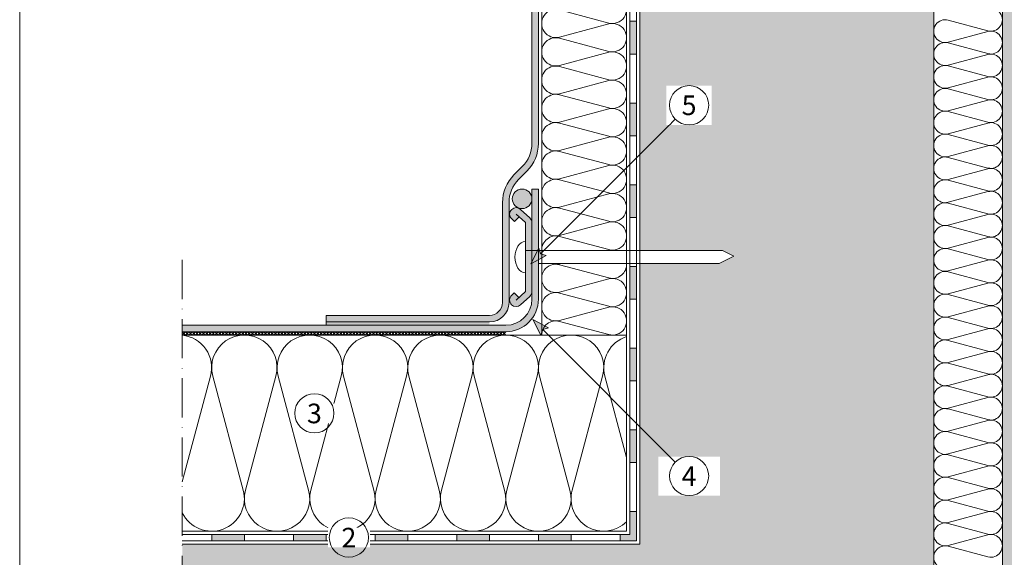
# Model space of a CAD drawing. Units: millimetres. Extents: x -30 to 570, y -241 to 620.
# Drawn here: x -30 to 272, y 126 to 290 of the extents above; entities that cross this region are included whole.
import ezdxf

# ---------------------------------------------------------------- set-up
doc = ezdxf.new("R2010")
doc.units = ezdxf.units.MM
doc.linetypes.add('ACAD_ISO10W100', pattern=[18, 12, -3, 0, -3])
for name, color, linetype, lineweight in [('Barriera vapore', 7, 'Continuous', 5), ('Fissaggi', 7, 'Continuous', 5), ('impaginazione', 7, 'Continuous', 5), ('isolante', 7, 'Continuous', 5), ('Limiti', 7, 'ACAD_ISO10W100', 20), ('Manto sintetico', 5, 'Continuous', 5), ('Metalbar', 7, 'Continuous', 5), ('Scritte', 7, 'Continuous', 20), ('Supporto', 7, 'Continuous', 5)]:
    doc.layers.add(name, color=color, linetype=linetype, lineweight=lineweight)
doc.styles.get("Standard").update_dxf_attribs({"font": 'arial.ttf'})
pattern_1 = [(49.99999999999999, (100.0000010459421, 130.0000004237918), (18.2184668996004, -1.593908553890309), [1.905, -20.955]), (355, (100.0000010459421, 130.0000004237918), (-3.524342142496934, 19.10568452390352), [1.524, -16.764058417]), (100.4514447, (101.5182017459421, 129.8671750737918), (14.69412470903533, 17.51177519121951), [1.61900088, -17.80902446]), (46.18420000000001, (100.0000010459421, 135.0800004237918), (27.10790408921299, -4.204232793272715), [2.8575, -31.4325]), (96.63555760999996, (102.2589910459421, 134.7296504237918), (23.7404134051503, 24.74261245977215), [2.428502314, -26.713560816]), (351.1841511700001, (100.0000010459421, 135.0800004237918), (23.74041340649771, 24.74261245855327), [2.285996707, -25.145973192]), (21, (102.5400010459421, 133.8100004237918), (15.16143912691325, -10.22651981870876), [1.905, -20.955]), (326.0000000000001, (102.5400010459421, 133.8100004237918), (6.180202834764708, 18.41879661223193), [1.524, -16.764]), (71.45144499999999, (103.8034543059421, 132.9577904337918), (21.34164192787162, 8.192276888590525), [1.61900088, -17.80899376]), (37.50000000000001, (100.0000010459421, 130.0000004237918), (0.3088603250591817, 8.455503887315311), [0, -16.5608, 0, -17.018, 0, -16.8275]), (7.499999999999999, (100.0000010459421, 130.0000004237918), (6.681966251030575, 10.01805748181195), [0, -9.7028, 0, -16.1798, 0, -6.413500000000001]), (327.5, (94.3358010459421, 130.0000004237918), (13.55905951668714, -0.5728743992673444), [0, -6.350000000000001, 0, -19.812, 0, -26.289]), (317.5, (91.7958010459421, 130.0000004237918), (14.81291813860181, 2.542649103333303), [0, -8.255, 0, -13.1572, 0, -18.669])]

# ---------------------------------------------------------------- blocks, each defined once
blk = doc.blocks.new('METALBAR (SEZIONE)')
at = {"layer": 'Metalbar'}
blk.add_lwpolyline([(-12.36338682134534, 3.967223859294897), (-10.94783720429319, 5.38277347634704), (-11.66760374592501, 6.167973339945384, 0.4269980615350401), (-14.55612558869959, 6.230737645283774, 0.4015435997499335), (-14.61622030672797, 3.465074825876009), (-12.03440656405984, 0.6485507429653055, 0.2102297862087141), (-10.56009828365836, 0), (10.56009828365836, -7.105427357601002e-15, 0.2102297862087114), (12.03440656405984, 0.6485507429652984), (14.616220306728, 3.465074825876002, 0.3889836905545196), (14.616220306728, 6.167973339945384, 0.4399017163416371), (11.66760374592504, 6.167973339945398), (10.94783720429321, 5.31734015438051), (12.33209262388311, 3.933084734790619), (13.14191202632651, 4.816524082910696), (10.56009828365837, 1.999999999999993), (-10.56009828365833, 1.999999999999993), (-13.14191202632649, 4.816524082910689)], format="xyb", close=True, dxfattribs=at)

msp = doc.modelspace()

# ---------------------------------------------------------------- hatches: boundary and pattern name
at = {"layer": 'Barriera vapore'}
h = msp.add_hatch(color=256, dxfattribs=at)
h.dxf.hatch_style = 1
h.paths.add_polyline_path([(159.0000010459421, 290.0000004237918), (157.0000010459421, 290.0000004237918), (157.0000010459421, 280.0000004237918), (159.0000010459421, 280.0000004237918)])
h = msp.add_hatch(color=256, dxfattribs=at)
h.dxf.hatch_style = 1
h.paths.add_polyline_path([(159.0000010459421, 265.0000004237918), (157.0000010459421, 265.0000004237918), (157.0000010459421, 255.0000004237918), (159.0000010459421, 255.0000004237918)])
h = msp.add_hatch(color=256, dxfattribs=at)
h.dxf.hatch_style = 1
h.paths.add_polyline_path([(159.0000010459421, 240.0000004237918), (157.0000010459421, 240.0000004237918), (157.0000010459421, 230.0000004237918), (159.0000010459421, 230.0000004237918)])
h = msp.add_hatch(color=256, dxfattribs=at)
h.dxf.hatch_style = 1
h.paths.add_polyline_path([(159.0000010459421, 215.0000004237918), (157.0000010459421, 215.0000004237918), (157.0000010459421, 205.0000004237918), (159.0000010459421, 205.0000004237918)])
h = msp.add_hatch(color=256, dxfattribs=at)
h.dxf.hatch_style = 1
h.paths.add_polyline_path([(159.0000010459421, 190.0000004237918), (157.0000010459421, 190.0000004237918), (157.0000010459421, 180.0000004237918), (159.0000010459421, 180.0000004237918)])
h = msp.add_hatch(color=256, dxfattribs=at)
h.dxf.hatch_style = 1
h.paths.add_polyline_path([(159.0000010459421, 165.0000004237918), (157.0000010459421, 165.0000004237918), (157.0000010459421, 155.0000004237918), (159.0000010459421, 155.0000004237918)])
h = msp.add_hatch(color=256, dxfattribs=at)
h.dxf.hatch_style = 1
h.paths.add_polyline_path([(159.0000010459421, 140.0000004237918), (157.0000010459421, 140.0000004237918), (157.0000010459421, 133.0000004237918), (154.0000010459421, 133.0000004237918), (154.0000010459421, 131.0000004237918), (159.0000010459421, 131.0000004237918)])
h = msp.add_hatch(color=256, dxfattribs=at)
h.dxf.hatch_style = 1
h.paths.add_polyline_path([(39.0000010459421, 133.0000004237918), (29.0000010459421, 133.0000004237918), (29.0000010459421, 131.0000004237918), (39.0000010459421, 131.0000004237918)])
h = msp.add_hatch(color=256, dxfattribs=at)
h.dxf.hatch_style = 1
h.paths.add_polyline_path([(64.0000010459421, 133.0000004237918), (54.0000010459421, 133.0000004237918), (54.0000010459421, 131.0000004237918), (64.0000010459421, 131.0000004237918)])
h = msp.add_hatch(color=256, dxfattribs=at)
h.dxf.hatch_style = 1
h.paths.add_polyline_path([(89.0000010459421, 133.0000004237918), (79.0000010459421, 133.0000004237918), (79.0000010459421, 131.0000004237918), (89.0000010459421, 131.0000004237918)])
h = msp.add_hatch(color=256, dxfattribs=at)
h.dxf.hatch_style = 1
h.paths.add_polyline_path([(104.0000010459421, 133.0000004237918), (104.0000010459421, 131.0000004237918), (114.0000010459421, 131.0000004237918), (114.0000010459421, 133.0000004237918)])
h = msp.add_hatch(color=256, dxfattribs=at)
h.dxf.hatch_style = 1
h.paths.add_polyline_path([(129.0000010459421, 133.0000004237918), (129.0000010459421, 131.0000004237918), (139.0000010459421, 131.0000004237918), (139.0000010459421, 133.0000004237918)])
at = {"layer": 'Manto sintetico'}
h = msp.add_hatch(color=256, dxfattribs=at)
h.dxf.hatch_style = 1
edge = h.paths.add_edge_path()
edge.add_line((129.000001045942, 238.6875189899553), (127.000001045942, 238.6875189899553))
edge.add_line((127.000001045942, 238.6875189899553), (127.000001045942, 205.0000004237918))
edge.add_arc((119.000001045942, 205.0000004237918), 8.000000000000004, -90, 0, ccw=False)
edge.add_line((119.000001045942, 197.0000004237918), (20.00000104594206, 197.0000004237918))
edge.add_line((20.00000104594206, 197.0000004237918), (20.00000104594206, 195.0000004237918))
edge.add_line((20.00000104594206, 195.0000004237918), (119.000001045942, 195.0000004237918))
edge.add_arc((119.000001045942, 205.0000004237918), 10, 270, 360)
edge.add_line((129.000001045942, 205.0000004237918), (129.000001045942, 238.6875189899553))
h = msp.add_hatch(color=7, dxfattribs=at)
h.dxf.hatch_style = 1
h.paths.add_polyline_path([(121.000001045942, 235.6875189899553, 1), (127.000001045942, 235.6875189899553, 1)])
h = msp.add_hatch(color=256, dxfattribs=at)
h.dxf.hatch_style = 1
h.paths.add_polyline_path([(114.000001045942, 198.0000004237918), (64.00000104594204, 198.0000004237918), (64.00000104594204, 197.0000004237918), (114.000001045942, 197.0000004237918)])
at = {"layer": 'Metalbar'}
h = msp.add_hatch(color=254, dxfattribs=at)
h.dxf.hatch_style = 1
h.paths.add_polyline_path([(125.000001045942, 207.2909072951259), (123.0327771866471, 205.4876187574389), (121.617227569595, 206.903168374491), (120.8320277059966, 206.1834018328592, 0.4269980615350402), (120.7692634006582, 203.2948799900846, 0.401543599749934), (123.534926220066, 203.2347852720563), (126.3514503029767, 205.8165990147244, 0.2102297862087127), (127.000001045942, 207.2909072951259), (127.000001045942, 228.4111038624426, 0.2102297862087116), (126.3514503029767, 229.8854121428441), (123.534926220066, 232.4672258855122, 0.3889836905545192), (120.8320277059967, 232.4672258855122, 0.4399017163416385), (120.8320277059966, 229.5186093247093), (121.6826608915615, 228.7988427830774), (123.0669163111514, 230.1830982026673), (125.000001045942, 228.4111038624426)])
at = {"layer": 'Scritte'}
for points in [[(126.6308785859005, 215.829730815286), (129.1128233878655, 220.6027015882952), (129.6855798806268, 218.8844321100117), (131.4038493589098, 218.3116756172507)], [(127.2651151944874, 198.7317833114649), (132.0380859674966, 196.2498385094998), (130.3198164892131, 195.6770820167385), (129.7470599964521, 193.9588125384555)]]:
    msp.add_hatch(color=256, dxfattribs=at).paths.add_polyline_path(points)
at = {"layer": 'Supporto'}
h = msp.add_hatch(dxfattribs=at)
h.set_pattern_fill('AR-CONC', color=256, scale=0.1)
h.set_pattern_definition(pattern_1)
h.paths.add_polyline_path([(20.00000104594208, 20.00000042379182), (20.00000104594208, 130.0000004237918), (160.0000010459421, 130.0000004237918), (160.0000010459421, 215.8510055787842), (184.2947498967085, 215.8510055787842), (188.7947498967089, 218.1010055787841), (185.2947498967087, 219.8510055787842), (160.0000010459421, 219.8510055787842), (160.0000010459421, 400.0000004237918), (220.300001045942, 400.0000004237918), (220.300001045942, 382.5052515728714), (221.5500010459419, 380.0052515728713), (223.300001045942, 383.5052515728713), (223.300001045942, 400.0000004237918), (250.0000010459421, 400.0000004237918), (250.0000010459421, 20.00000042379179)])
h = msp.add_hatch(dxfattribs=at)
h.set_pattern_fill('AR-CONC', color=256, scale=0.1)
h.set_pattern_definition(pattern_1)
h.paths.add_polyline_path([(501.0000010459421, 20.00000042379182), (501.0000010459421, 130.0000004237918), (361.0000010459421, 130.0000004237918), (361.0000010459421, 215.8510055787842), (336.7052521951757, 215.8510055787842), (332.2052521951754, 218.1010055787841), (335.7052521951755, 219.8510055787842), (361.0000010459421, 219.8510055787842), (361.0000010459421, 400.0000004237918), (300.700001045942, 400.1339750200073), (300.700001045942, 383.5052515728713), (298.9500010459419, 380.0052515728713), (297.7000010459419, 382.5052515728714), (297.7000010459419, 400.0000004237918), (271.0000010459421, 400.0000004237918), (271.0000010459421, 20.00000042379179)])

# ---------------------------------------------------------------- linework, layer by layer
at = {"layer": 'Barriera vapore'}
for p, q in [((157.0000010459421, 133.0000004237918), (157.0000010459421, 403.0000004237918)), ((159.0000010459421, 131.0000004237918), (159.0000010459421, 401.0000004237918)), ((157.0000010459421, 290.0000004237918), (159.0000010459421, 290.0000004237918)), ((157.0000010459421, 280.0000004237918), (159.0000010459421, 280.0000004237918)), ((157.0000010459421, 265.0000004237918), (159.0000010459421, 265.0000004237918)), ((157.0000010459421, 255.0000004237918), (159.0000010459421, 255.0000004237918)), ((157.0000010459421, 240.0000004237918), (159.0000010459421, 240.0000004237918)), ((157.0000010459421, 230.0000004237918), (159.0000010459421, 230.0000004237918)), ((157.0000010459421, 215.0000004237918), (159.0000010459421, 215.0000004237918)), ((157.0000010459421, 205.0000004237918), (159.0000010459421, 205.0000004237918)), ((157.0000010459421, 190.0000004237918), (159.0000010459421, 190.0000004237918)), ((157.0000010459421, 180.0000004237918), (159.0000010459421, 180.0000004237918)), ((157.0000010459421, 165.0000004237918), (159.0000010459421, 165.0000004237918)), ((157.0000010459421, 155.0000004237918), (159.0000010459421, 155.0000004237918)), ((159.0000010459421, 140.0000004237918), (157.0000010459421, 140.0000004237918)), ((157.0000010459421, 133.0000004237918), (20.0000010459421, 133.0000004237918)), ((29.0000010459421, 131.0000004237918), (29.0000010459421, 133.0000004237918)), ((39.0000010459421, 131.0000004237918), (39.0000010459421, 133.0000004237918)), ((54.0000010459421, 131.0000004237918), (54.0000010459421, 133.0000004237918)), ((64.0000010459421, 131.0000004237918), (64.0000010459421, 133.0000004237918)), ((79.0000010459421, 131.0000004237918), (79.0000010459421, 133.0000004237918)), ((89.0000010459421, 131.0000004237918), (89.0000010459421, 133.0000004237918)), ((104.0000010459421, 131.0000004237918), (104.0000010459421, 133.0000004237918)), ((114.0000010459421, 131.0000004237918), (114.0000010459421, 133.0000004237918)), ((129.0000010459421, 131.0000004237918), (129.0000010459421, 133.0000004237918)), ((139.0000010459421, 131.0000004237918), (139.0000010459421, 133.0000004237918)), ((154.0000010459421, 131.0000004237918), (154.0000010459421, 133.0000004237918)), ((159.0000010459421, 131.0000004237918), (20.0000010459421, 131.0000004237918))]:
    msp.add_line(p, q, dxfattribs=at)
at = {"layer": 'Fissaggi'}
for p, q in [((185.2947498967087, 219.8510055787842), (125.000001045942, 219.8510055787842)), ((184.2947498967085, 215.8510055787842), (188.7947498967089, 218.1010055787841)), ((188.7947498967089, 218.1010055787841), (185.2947498967087, 219.8510055787842)), ((129.0000010459421, 215.8510055787842), (184.2947498967085, 215.8510055787842))]:
    msp.add_line(p, q, dxfattribs=at)
msp.add_ellipse((125.000001045942, 217.8510055787843), major_axis=(-5.878304635907295e-16, -4.8), ratio=0.6666666666666665, start_param=3.141592653589793, end_param=6.283185307179586, dxfattribs=at)
at = {"layer": 'isolante'}
for p, q in [((130.0000010459421, 430.0000004237918), (130.000001045942, 194.0000004237918)), ((156.0000010459421, 194.0000004237918), (156.0000010459421, 430.0000004237918)), ((150.5465141161584, 289.4806321429264), (135.4534879757258, 293.5194033713236)), ((254.4047404892289, 290.3807766506442), (266.5952616026553, 287.1186921969387)), ((150.5465141161584, 289.1860700379904), (135.4534879757258, 285.1472988095933)), ((254.4047404892289, 283.6186921969387), (266.5952616026553, 286.880776650644)), ((150.5465141161584, 280.8139654762598), (135.4534879757258, 284.852736704657)), ((254.4047404892289, 283.3807626506441), (266.5952616026553, 280.1186781969387)), ((150.5465141161584, 280.5194033713237), (135.4534879757258, 276.4806321429267)), ((254.4047404892289, 276.6186781969387), (266.5952616026553, 279.880762650644)), ((150.5465141161584, 272.1472988095932), (135.4534879757258, 276.1860700379904)), ((254.4047404892289, 276.3807486506441), (266.5952616026553, 273.1186641969387)), ((150.5465141161584, 271.852736704657), (135.4534879757258, 267.81396547626)), ((254.4047404892289, 269.6186641969387), (266.5952616026553, 272.8807486506439)), ((254.4047404892289, 269.3807346506441), (266.5952616026553, 266.1186501969387)), ((150.5465141161584, 263.4806321429265), (135.4534879757258, 267.5194033713237)), ((254.4047404892289, 262.6186501969386), (266.5952616026553, 265.8807346506439)), ((150.5465141161584, 263.1860700379904), (135.4534879757258, 259.1472988095933)), ((254.4047404892289, 262.3807206506441), (266.5952616026553, 259.1186361969386)), ((150.5465141161584, 254.8139654762598), (135.4534879757258, 258.852736704657)), ((254.4047404892289, 255.6186361969386), (266.5952616026553, 258.8807206506439)), ((150.5465141161584, 254.5194033713237), (135.4534879757258, 250.4806321429267)), ((254.4047404892289, 255.3807066506441), (266.5952616026553, 252.1186221969386)), ((150.5465141161584, 246.1472988095932), (135.4534879757258, 250.1860700379904)), ((254.4047404892289, 248.6186221969386), (266.5952616026553, 251.8807066506439)), ((254.4047404892289, 248.3806926506441), (266.5952616026552, 245.1186081969386)), ((150.5465141161584, 245.852736704657), (135.4534879757258, 241.81396547626)), ((254.4047404892289, 241.6186081969386), (266.5952616026553, 244.8806926506439)), ((150.5465141161584, 237.4806321429265), (135.4534879757258, 241.5194033713237)), ((254.4047404892289, 241.380678650644), (266.5952616026552, 238.1185941969386)), ((150.5465141161584, 237.1860700379904), (135.4534879757258, 233.1472988095933)), ((254.4047404892289, 234.6185941969386), (266.5952616026553, 237.8806786506439)), ((150.5465141161584, 228.8139654762598), (135.4534879757258, 232.852736704657)), ((254.4047404892289, 234.380664650644), (266.5952616026552, 231.1185801969386)), ((254.4047404892289, 227.6185801969386), (266.5952616026553, 230.8806646506438)), ((150.5465141161584, 228.5194033713237), (135.4534879757258, 224.4806321429267)), ((254.4047404892289, 227.380650650644), (266.5952616026552, 224.1185661969386)), ((150.5465141161584, 220.1472988095932), (135.4534879757258, 224.1860700379904)), ((254.4047404892289, 220.6185661969385), (266.5952616026553, 223.8806506506438)), ((254.4047404892289, 220.380636650644), (266.5952616026552, 217.1185521969385)), ((150.5465141161584, 219.852736704657), (150.5400448395952, 219.8510055787842)), ((135.5919081050242, 215.8510055787842), (135.4534879757258, 215.81396547626)), ((150.5465141161584, 211.4806321429265), (135.4534879757258, 215.5194033713237)), ((254.4047404892289, 213.6185521969385), (266.5952616026553, 216.8806366506438)), ((150.5465141161584, 211.1860700379904), (135.4534879757258, 207.1472988095933)), ((254.4047404892289, 213.3806226506439), (266.5952616026552, 210.1185381969385)), ((254.4047404892289, 206.6185381969385), (266.5952616026553, 209.8806226506438)), ((150.5465141161584, 202.8139654762598), (135.4534879757258, 206.852736704657)), ((254.4047404892289, 206.3806086506439), (266.5952616026552, 203.1185241969385)), ((150.5465141161584, 202.5194033713237), (135.4534879757258, 198.4806321429267)), ((254.4047404892289, 199.6185241969385), (266.5952616026553, 202.8806086506438)), ((254.4047404892289, 199.3805946506439), (266.5952616026552, 196.1185101969385)), ((150.5465141161584, 194.1472988095932), (135.4534879757258, 198.1860700379904)), ((254.4047404892289, 192.6185101969385), (266.5952616026553, 195.8805946506438)), ((20.0000010459421, 194.0000004237918), (156.0000010459421, 194.0000004237918)), ((156.0000010459421, 194.0000004237918), (156.0000010459421, 134.0000004237918)), ((254.4047404892289, 192.3805806506439), (266.5952616026552, 189.1184961969385)), ((254.4047404892289, 185.6184961969385), (266.5952616026553, 188.8805806506438)), ((254.4047404892289, 185.3805666506439), (266.5952616026552, 182.1184821969385)), ((20.00000104594208, 149.0518636892209), (28.66012169409282, 181.4150305858293)), ((38.66012169409285, 146.5849702617542), (29.33988039779206, 181.4150305858295)), ((39.3398803977916, 146.5849702617542), (48.66012169409282, 181.4150305858293)), ((58.66012169409285, 146.5849702617542), (49.33988039779206, 181.4150305858294)), ((59.3398803977916, 146.5849702617542), (68.66012169409282, 181.4150305858293)), ((78.66012169409285, 146.5849702617542), (69.33988039779206, 181.4150305858294)), ((79.3398803977916, 146.5849702617542), (88.66012169409282, 181.4150305858293)), ((98.66012169409285, 146.5849702617542), (89.33988039779206, 181.4150305858294)), ((99.3398803977916, 146.5849702617542), (108.6601216940928, 181.4150305858293)), ((118.6601216940929, 146.5849702617542), (109.3398803977921, 181.4150305858294)), ((119.3398803977916, 146.5849702617542), (128.6601216940928, 181.4150305858293)), ((138.6601216940929, 146.5849702617542), (129.3398803977921, 181.4150305858294)), ((139.3398803977916, 146.5849702617542), (148.6601216940928, 181.4150305858293)), ((156.0000010459421, 156.5259320565075), (149.3398803977921, 181.4150305858294)), ((254.4047404892289, 178.6184821969384), (266.5952616026553, 181.8805666506437)), ((254.4047404892289, 178.3805526506439), (266.5952616026552, 175.1184681969384)), ((254.4047404892289, 171.6184681969384), (266.5952616026553, 174.8805526506437)), ((254.4047404892289, 171.3805386506439), (266.5952616026552, 168.1184541969384)), ((254.4047404892289, 164.6184541969384), (266.5952616026553, 167.8805386506437)), ((254.4047404892289, 164.3805246506438), (266.5952616026552, 161.1184401969384)), ((254.4047404892289, 157.6184401969384), (266.5952616026553, 160.8805246506437)), ((254.4047404892289, 157.3805106506438), (266.5952616026552, 154.1184261969384)), ((254.4047404892289, 150.6184261969383), (266.5952616026553, 153.8805106506437)), ((254.4047404892289, 150.3804966506438), (266.5952616026552, 147.1184121969384)), ((254.4047404892289, 143.6184121969384), (266.5952616026553, 146.8804966506436)), ((254.4047404892289, 143.3804826506438), (266.5952616026552, 140.1183981969384)), ((254.4047404892289, 136.6184121969383), (266.5952616026553, 139.8804966506436)), ((254.4047404892289, 136.3804826506438), (266.5952616026553, 133.1183981969383)), ((156.0000010459421, 134.0000004237918), (20.0000010459421, 134.0000004237918)), ((254.4047404892289, 129.6183981969383), (266.5952616026553, 132.8804826506436)), ((254.4047404892289, 129.3804686506438), (266.5952616026553, 126.1183841969383))]:
    msp.add_line(p, q, dxfattribs=at)
for centre, radius, start, end in [((151.6666677126088, 293.6666844237917), 4.333333333333334, 255.0191028433243, 104.9808971566757), ((134.3333343792754, 289.333333757125), 4.333333333333334, 75.0191028433243, 284.9808971566757), ((267.5000010459421, 290.4997484237914), 3.50000000000001, 255.0191028433243, 104.9808971566757), ((151.6666677126088, 285.000017757125), 4.333333333333334, 255.0191028433243, 104.9808971566757), ((253.5000010459421, 286.9997344237914), 3.50000000000001, 75.0191028433243, 284.9808971566757), ((267.5000010459421, 283.4997344237914), 3.50000000000001, 255.0191028433243, 104.9808971566757), ((134.3333343792754, 280.6666670904584), 4.333333333333334, 75.0191028433243, 284.9808971566757), ((253.5000010459421, 279.9997204237915), 3.50000000000001, 75.0191028433243, 284.9808971566757), ((151.6666677126088, 276.3333510904583), 4.333333333333334, 255.0191028433243, 104.9808971566757), ((267.5000010459421, 276.4997204237914), 3.50000000000001, 255.0191028433243, 104.9808971566757), ((134.3333343792754, 272.0000004237918), 4.333333333333334, 75.0191028433243, 284.9808971566757), ((253.5000010459421, 272.9997064237914), 3.50000000000001, 75.0191028433243, 284.9808971566757), ((151.6666677126088, 267.6666844237917), 4.333333333333334, 255.0191028433243, 104.9808971566757), ((267.5000010459421, 269.4997064237913), 3.50000000000001, 255.0191028433243, 104.9808971566757), ((253.5000010459421, 265.9996924237914), 3.50000000000001, 75.0191028433243, 284.9808971566757), ((134.3333343792754, 263.3333337571251), 4.333333333333334, 75.0191028433243, 284.9808971566757), ((267.5000010459421, 262.4996924237913), 3.50000000000001, 255.0191028433243, 104.9808971566757), ((151.6666677126088, 259.0000177571251), 4.333333333333334, 255.0191028433243, 104.9808971566757), ((253.5000010459421, 258.9996784237914), 3.50000000000001, 75.0191028433243, 284.9808971566757), ((134.3333343792754, 254.6666670904584), 4.333333333333334, 75.0191028433243, 284.9808971566757), ((267.5000010459421, 255.4996784237913), 3.50000000000001, 255.0191028433243, 104.9808971566757), ((151.6666677126088, 250.3333510904584), 4.333333333333334, 255.0191028433243, 104.9808971566757), ((253.5000010459421, 251.9996644237914), 3.50000000000001, 75.0191028433243, 284.9808971566757), ((134.3333343792754, 246.0000004237918), 4.333333333333334, 75.0191028433243, 284.9808971566757), ((267.5000010459421, 248.4996644237913), 3.50000000000001, 255.0191028433243, 104.9808971566757), ((253.5000010459421, 244.9996504237914), 3.50000000000001, 75.0191028433243, 284.9808971566757), ((151.6666677126088, 241.6666844237917), 4.333333333333334, 255.0191028433243, 104.9808971566757), ((267.5000010459421, 241.4996504237913), 3.50000000000001, 255.0191028433243, 104.9808971566757), ((134.3333343792754, 237.3333337571251), 4.333333333333334, 75.0191028433243, 284.9808971566757), ((253.5000010459421, 237.9996364237913), 3.50000000000001, 75.0191028433243, 284.9808971566757), ((151.6666677126088, 233.0000177571251), 4.333333333333334, 255.0191028433243, 104.9808971566757), ((267.5000010459421, 234.4996364237913), 3.50000000000001, 255.0191028433243, 104.9808971566757), ((134.3333343792754, 228.6666670904584), 4.333333333333334, 75.0191028433243, 284.9808971566757), ((253.5000010459421, 230.9996224237913), 3.50000000000001, 75.0191028433243, 284.9808971566757), ((267.5000010459421, 227.4996224237913), 3.50000000000001, 255.0191028433243, 104.9808971566757), ((151.6666677126088, 224.3333510904584), 4.333333333333334, 255.0191028433243, 104.9808971566757), ((253.5000010459421, 223.9996084237913), 3.50000000000001, 75.0191028433243, 284.9808971566757), ((134.3333343792754, 220.0000004237918), 4.333333333333334, 75.0191028433243, 181.9704135557132), ((267.5000010459421, 220.4996084237912), 3.50000000000001, 255.0191028433243, 104.9808971566757), ((151.6666677126088, 215.6666844237917), 4.333333333333334, 74.93081006767216, 104.9808971566757), ((253.5000010459421, 216.9995944237913), 3.50000000000001, 75.0191028433243, 284.9808971566757), ((267.5000010459421, 213.4995944237912), 3.50000000000001, 255.0191028433243, 104.9808971566757), ((134.3333343792754, 211.3333337571251), 4.333333333333334, 75.0191028433243, 284.9808971566757), ((134.3333343792754, 220.0000004237918), 4.333333333333334, 253.2279440181388, 284.9808971566757), ((151.6666677126088, 215.6666844237917), 4.333333333333334, 255.0191028433243, 2.437848792890725), ((151.6666677126088, 207.0000177571251), 4.333333333333334, 255.0191028433243, 104.9808971566757), ((253.5000010459421, 209.9995804237913), 3.50000000000001, 75.0191028433243, 284.9808971566757), ((267.5000010459421, 206.4995804237912), 3.50000000000001, 255.0191028433243, 104.9808971566757), ((134.3333343792754, 202.6666670904584), 4.333333333333334, 75.0191028433243, 284.9808971566757), ((253.5000010459421, 202.9995664237913), 3.50000000000001, 75.0191028433243, 284.9808971566757), ((151.6666677126088, 198.3333510904584), 4.333333333333334, 255.0191028433243, 104.9808971566757), ((267.5000010459421, 199.4995664237912), 3.50000000000001, 255.0191028433243, 104.9808971566757), ((253.5000010459421, 195.9995524237912), 3.50000000000001, 75.0191028433243, 284.9808971566757), ((134.3333343792754, 194.0000004237918), 4.333333333333334, 75.0191028433243, 180), ((267.5000010459421, 192.4995524237912), 3.50000000000001, 255.0191028433243, 104.9808971566757), ((18.99996104594229, 184.0000004237918), 10, 345.0191028433241, 84.2605991849873), ((38.99996104594229, 184.0000004237918), 10, 345.0191028433241, 194.9808971566759), ((58.99996104594229, 184.0000004237918), 10, 345.0191028433241, 194.9808971566759), ((78.99996104594229, 184.0000004237918), 10, 345.0191028433241, 194.9808971566759), ((98.99996104594229, 184.0000004237918), 10, 345.0191028433241, 194.9808971566759), ((118.9999610459423, 184.0000004237918), 10, 345.0191028433241, 194.9808971566759), ((138.9999610459423, 184.0000004237918), 10, 345.0191028433241, 194.9808971566759), ((158.9999610459423, 184.0000004237918), 10, 107.4573628746943, 194.9808971566759), ((253.5000010459421, 188.9995384237913), 3.50000000000001, 75.0191028433243, 284.9808971566757), ((267.5000010459421, 185.4995384237911), 3.50000000000001, 255.0191028433243, 104.9808971566757), ((253.5000010459421, 181.9995244237912), 3.50000000000001, 75.0191028433243, 284.9808971566757), ((267.5000010459421, 178.4995244237911), 3.50000000000001, 255.0191028433243, 104.9808971566757), ((253.5000010459421, 174.9995104237912), 3.50000000000001, 75.0191028433243, 284.9808971566757), ((267.5000010459421, 171.4995104237911), 3.50000000000001, 255.0191028433243, 104.9808971566757), ((253.5000010459421, 167.9994964237912), 3.50000000000001, 75.0191028433243, 284.9808971566757), ((267.5000010459421, 164.4994964237911), 3.50000000000001, 255.0191028433243, 104.9808971566757), ((253.5000010459421, 160.9994824237912), 3.50000000000001, 75.0191028433243, 284.9808971566757), ((267.5000010459421, 157.4994824237911), 3.50000000000001, 255.0191028433243, 104.9808971566757), ((253.5000010459421, 153.9994684237911), 3.50000000000001, 75.0191028433243, 284.9808971566757), ((267.5000010459421, 150.4994684237911), 3.50000000000001, 255.0191028433243, 104.9808971566757), ((253.5000010459421, 146.9994544237911), 3.50000000000001, 75.0191028433243, 284.9808971566757), ((29.0000010459421, 144.0000004237918), 10, 205.8419327631667, 14.98089715667591), ((49.0000010459421, 144.0000004237918), 10, 165.0191028433241, 14.98089715667591), ((69.0000010459421, 144.0000004237918), 10, 165.0191028433241, 14.98089715667591), ((89.0000010459421, 144.0000004237918), 10, 165.0191028433241, 14.98089715667591), ((109.0000010459421, 144.0000004237918), 10, 165.0191028433241, 14.98089715667591), ((129.0000010459421, 144.0000004237918), 10, 165.0191028433241, 14.98089715667591), ((149.0000010459421, 144.0000004237918), 10, 165.0191028433241, 314.4270040008063), ((267.5000010459421, 143.4994544237911), 3.50000000000001, 255.0191028433243, 104.9808971566757), ((253.5000010459421, 139.9994544237911), 3.50000000000001, 75.01910284332351, 284.9808971566765), ((267.5000010459421, 136.499454423791), 3.50000000000001, 255.0191028433235, 104.9808971566765), ((253.5000010459421, 132.9994404237911), 3.50000000000001, 75.01910284332351, 284.9808971566765), ((267.5000010459421, 129.499440423791), 3.50000000000001, 255.0191028433235, 104.9808971566765), ((253.5000010459421, 125.999426423791), 3.50000000000001, 75.01910284332351, 284.9808971566765)]:
    msp.add_arc(centre, radius, start, end, dxfattribs=at)
at = {"layer": 'Limiti'}
msp.add_line((20.0000010459421, 217.0000004237918), (20.00000104594208, 4.237918176386302e-07), dxfattribs=at)
at = {"layer": 'Manto sintetico'}
for p, q in [((127.0000010459421, 430.0000004237916), (127.000001045942, 252.6416292070622)), ((129.0000010459421, 430.0000004237916), (129.000001045942, 252.6416292070622)), ((121.5147196717035, 243.0142122090926), (124.0710688578075, 245.5705613951967)), ((122.9289332340766, 241.5999986467195), (125.4852824201806, 244.1563478328236)), ((127.000001045942, 205.0000004237918), (127.000001045942, 238.6875189899553)), ((129.000001045942, 238.6875189899553), (127.000001045942, 238.6875189899553)), ((129.000001045942, 205.0000004237918), (129.000001045942, 238.6875189899553)), ((118.000001045942, 204.0000004237918), (118.000001045942, 234.5289308348541)), ((120.000001045942, 204.0000004237918), (120.000001045942, 234.5289308348541)), ((64.00000104594204, 200.0000004237918), (114.000001045942, 200.0000004237918)), ((64.00000104594204, 200.0000004237918), (64.00000104594204, 198.0000004237918)), ((20.00000104594208, 197.0000004237918), (119.0000010459421, 197.0000004237918)), ((20.00000104594208, 197.0000004237918), (119.0000010459421, 197.0000004237918)), ((20.00000104594206, 197.0000004237918), (119.000001045942, 197.0000004237918)), ((64.00000104594204, 198.0000004237918), (114.000001045942, 198.0000004237918)), ((64.00000104594204, 198.0000004237918), (64.00000104594204, 197.0000004237918)), ((20.00000104594208, 195.0000004237918), (119.0000010459421, 195.0000004237918))]:
    msp.add_line(p, q, dxfattribs=at)
at = {"layer": 'Manto sintetico', "color": 7}
for p, q in [((20.0000010459421, 195.0000004237918), (21.0000010459421, 194.0000004237918)), ((21.0000010459421, 195.0000004237918), (20.0000010459421, 194.0000004237918)), ((21.0000010459421, 195.0000004237918), (22.0000010459421, 194.0000004237918)), ((22.0000010459421, 195.0000004237918), (21.0000010459421, 194.0000004237918)), ((22.0000010459421, 195.0000004237918), (23.0000010459421, 194.0000004237918)), ((23.0000010459421, 195.0000004237918), (22.0000010459421, 194.0000004237918)), ((23.0000010459421, 195.0000004237918), (24.0000010459421, 194.0000004237918)), ((24.0000010459421, 195.0000004237918), (23.0000010459421, 194.0000004237918)), ((24.0000010459421, 195.0000004237918), (25.0000010459421, 194.0000004237918)), ((25.0000010459421, 195.0000004237918), (24.0000010459421, 194.0000004237918)), ((25.0000010459421, 195.0000004237918), (26.0000010459421, 194.0000004237918)), ((26.0000010459421, 195.0000004237918), (25.0000010459421, 194.0000004237918)), ((26.0000010459421, 195.0000004237918), (27.0000010459421, 194.0000004237918)), ((27.0000010459421, 195.0000004237918), (26.0000010459421, 194.0000004237918)), ((27.0000010459421, 195.0000004237918), (28.0000010459421, 194.0000004237918)), ((28.0000010459421, 195.0000004237918), (27.0000010459421, 194.0000004237918)), ((28.0000010459421, 195.0000004237918), (29.0000010459421, 194.0000004237918)), ((29.0000010459421, 195.0000004237918), (28.0000010459421, 194.0000004237918)), ((29.0000010459421, 195.0000004237918), (30.0000010459421, 194.0000004237918)), ((30.0000010459421, 195.0000004237918), (29.0000010459421, 194.0000004237918)), ((30.0000010459421, 195.0000004237918), (31.0000010459421, 194.0000004237918)), ((31.0000010459421, 195.0000004237918), (30.0000010459421, 194.0000004237918)), ((31.0000010459421, 195.0000004237918), (32.0000010459421, 194.0000004237918)), ((32.0000010459421, 195.0000004237918), (31.0000010459421, 194.0000004237918)), ((32.0000010459421, 195.0000004237918), (33.0000010459421, 194.0000004237918)), ((33.0000010459421, 195.0000004237918), (32.0000010459421, 194.0000004237918)), ((33.0000010459421, 195.0000004237918), (34.0000010459421, 194.0000004237918)), ((34.0000010459421, 195.0000004237918), (33.0000010459421, 194.0000004237918)), ((34.0000010459421, 195.0000004237918), (35.0000010459421, 194.0000004237918)), ((35.0000010459421, 195.0000004237918), (34.0000010459421, 194.0000004237918)), ((35.0000010459421, 195.0000004237918), (36.0000010459421, 194.0000004237918)), ((36.0000010459421, 195.0000004237918), (35.0000010459421, 194.0000004237918)), ((36.0000010459421, 195.0000004237918), (37.0000010459421, 194.0000004237918)), ((37.0000010459421, 195.0000004237918), (36.0000010459421, 194.0000004237918)), ((37.0000010459421, 195.0000004237918), (38.0000010459421, 194.0000004237918)), ((38.0000010459421, 195.0000004237918), (37.0000010459421, 194.0000004237918)), ((38.0000010459421, 195.0000004237918), (39.0000010459421, 194.0000004237918)), ((39.0000010459421, 195.0000004237918), (38.0000010459421, 194.0000004237918)), ((39.0000010459421, 195.0000004237918), (40.0000010459421, 194.0000004237918)), ((40.0000010459421, 195.0000004237918), (39.0000010459421, 194.0000004237918)), ((40.0000010459421, 195.0000004237918), (41.0000010459421, 194.0000004237918)), ((41.0000010459421, 195.0000004237918), (40.0000010459421, 194.0000004237918)), ((41.0000010459421, 195.0000004237918), (42.0000010459421, 194.0000004237918)), ((42.0000010459421, 195.0000004237918), (41.0000010459421, 194.0000004237918)), ((42.0000010459421, 195.0000004237918), (43.0000010459421, 194.0000004237918)), ((43.0000010459421, 195.0000004237918), (42.0000010459421, 194.0000004237918)), ((43.0000010459421, 195.0000004237918), (44.0000010459421, 194.0000004237918)), ((44.0000010459421, 195.0000004237918), (43.0000010459421, 194.0000004237918)), ((44.0000010459421, 195.0000004237918), (45.0000010459421, 194.0000004237918)), ((45.0000010459421, 195.0000004237918), (44.0000010459421, 194.0000004237918)), ((45.0000010459421, 195.0000004237918), (46.0000010459421, 194.0000004237918)), ((46.0000010459421, 195.0000004237918), (45.0000010459421, 194.0000004237918)), ((46.0000010459421, 195.0000004237918), (47.0000010459421, 194.0000004237918)), ((47.0000010459421, 195.0000004237918), (46.0000010459421, 194.0000004237918)), ((47.0000010459421, 195.0000004237918), (48.0000010459421, 194.0000004237918)), ((48.0000010459421, 195.0000004237918), (47.0000010459421, 194.0000004237918)), ((48.0000010459421, 195.0000004237918), (49.0000010459421, 194.0000004237918)), ((49.0000010459421, 195.0000004237918), (48.0000010459421, 194.0000004237918)), ((49.0000010459421, 195.0000004237918), (50.0000010459421, 194.0000004237918)), ((50.0000010459421, 195.0000004237918), (49.0000010459421, 194.0000004237918)), ((50.0000010459421, 195.0000004237918), (51.0000010459421, 194.0000004237918)), ((51.0000010459421, 195.0000004237918), (50.0000010459421, 194.0000004237918)), ((51.0000010459421, 195.0000004237918), (52.0000010459421, 194.0000004237918)), ((52.0000010459421, 195.0000004237918), (51.0000010459421, 194.0000004237918)), ((52.0000010459421, 195.0000004237918), (53.0000010459421, 194.0000004237918)), ((53.0000010459421, 195.0000004237918), (52.0000010459421, 194.0000004237918)), ((53.0000010459421, 195.0000004237918), (54.0000010459421, 194.0000004237918)), ((54.0000010459421, 195.0000004237918), (53.0000010459421, 194.0000004237918)), ((54.0000010459421, 195.0000004237918), (55.0000010459421, 194.0000004237918)), ((55.0000010459421, 195.0000004237918), (54.0000010459421, 194.0000004237918)), ((55.0000010459421, 195.0000004237918), (56.0000010459421, 194.0000004237918)), ((56.0000010459421, 195.0000004237918), (55.0000010459421, 194.0000004237918)), ((56.0000010459421, 195.0000004237918), (57.0000010459421, 194.0000004237918)), ((57.0000010459421, 195.0000004237918), (56.0000010459421, 194.0000004237918)), ((57.0000010459421, 195.0000004237918), (58.0000010459421, 194.0000004237918)), ((58.0000010459421, 195.0000004237918), (57.0000010459421, 194.0000004237918)), ((58.0000010459421, 195.0000004237918), (59.0000010459421, 194.0000004237918)), ((59.0000010459421, 195.0000004237918), (58.0000010459421, 194.0000004237918)), ((59.0000010459421, 195.0000004237918), (60.0000010459421, 194.0000004237918)), ((60.0000010459421, 195.0000004237918), (59.0000010459421, 194.0000004237918)), ((60.0000010459421, 195.0000004237918), (61.0000010459421, 194.0000004237918)), ((61.0000010459421, 195.0000004237918), (60.0000010459421, 194.0000004237918)), ((61.0000010459421, 195.0000004237918), (62.0000010459421, 194.0000004237918)), ((62.0000010459421, 195.0000004237918), (61.0000010459421, 194.0000004237918)), ((62.0000010459421, 195.0000004237918), (63.0000010459421, 194.0000004237918)), ((63.0000010459421, 195.0000004237918), (62.0000010459421, 194.0000004237918)), ((63.0000010459421, 195.0000004237918), (64.0000010459421, 194.0000004237918)), ((64.0000010459421, 195.0000004237918), (63.0000010459421, 194.0000004237918)), ((64.0000010459421, 195.0000004237918), (65.0000010459421, 194.0000004237918)), ((65.0000010459421, 195.0000004237918), (64.0000010459421, 194.0000004237918)), ((65.0000010459421, 195.0000004237918), (66.0000010459421, 194.0000004237918)), ((66.0000010459421, 195.0000004237918), (65.0000010459421, 194.0000004237918)), ((66.0000010459421, 195.0000004237918), (67.0000010459421, 194.0000004237918)), ((67.0000010459421, 195.0000004237918), (66.0000010459421, 194.0000004237918)), ((67.0000010459421, 195.0000004237918), (68.0000010459421, 194.0000004237918)), ((68.0000010459421, 195.0000004237918), (67.0000010459421, 194.0000004237918)), ((68.0000010459421, 195.0000004237918), (69.0000010459421, 194.0000004237918)), ((69.0000010459421, 195.0000004237918), (68.0000010459421, 194.0000004237918)), ((69.0000010459421, 195.0000004237918), (70.0000010459421, 194.0000004237918)), ((70.0000010459421, 195.0000004237918), (69.0000010459421, 194.0000004237918)), ((70.0000010459421, 195.0000004237918), (71.0000010459421, 194.0000004237918)), ((71.0000010459421, 195.0000004237918), (70.0000010459421, 194.0000004237918)), ((71.0000010459421, 195.0000004237918), (72.0000010459421, 194.0000004237918)), ((72.0000010459421, 195.0000004237918), (71.0000010459421, 194.0000004237918)), ((72.0000010459421, 195.0000004237918), (73.0000010459421, 194.0000004237918)), ((73.0000010459421, 195.0000004237918), (72.0000010459421, 194.0000004237918)), ((73.0000010459421, 195.0000004237918), (74.0000010459421, 194.0000004237918)), ((74.0000010459421, 195.0000004237918), (73.0000010459421, 194.0000004237918)), ((74.0000010459421, 195.0000004237918), (75.0000010459421, 194.0000004237918)), ((75.0000010459421, 195.0000004237918), (74.0000010459421, 194.0000004237918)), ((75.0000010459421, 195.0000004237918), (76.0000010459421, 194.0000004237918)), ((76.0000010459421, 195.0000004237918), (75.0000010459421, 194.0000004237918)), ((76.0000010459421, 195.0000004237918), (77.0000010459421, 194.0000004237918)), ((77.0000010459421, 195.0000004237918), (76.0000010459421, 194.0000004237918)), ((77.0000010459421, 195.0000004237918), (78.0000010459421, 194.0000004237918)), ((78.0000010459421, 195.0000004237918), (77.0000010459421, 194.0000004237918)), ((78.0000010459421, 195.0000004237918), (79.0000010459421, 194.0000004237918)), ((79.0000010459421, 195.0000004237918), (78.0000010459421, 194.0000004237918)), ((79.0000010459421, 195.0000004237918), (80.0000010459421, 194.0000004237918)), ((80.0000010459421, 195.0000004237918), (79.0000010459421, 194.0000004237918)), ((80.0000010459421, 195.0000004237918), (81.0000010459421, 194.0000004237918)), ((81.0000010459421, 195.0000004237918), (80.0000010459421, 194.0000004237918)), ((81.0000010459421, 195.0000004237918), (82.0000010459421, 194.0000004237918)), ((82.0000010459421, 195.0000004237918), (81.0000010459421, 194.0000004237918)), ((82.0000010459421, 195.0000004237918), (83.0000010459421, 194.0000004237918)), ((83.0000010459421, 195.0000004237918), (82.0000010459421, 194.0000004237918)), ((83.0000010459421, 195.0000004237918), (84.0000010459421, 194.0000004237918)), ((84.0000010459421, 195.0000004237918), (83.0000010459421, 194.0000004237918)), ((84.0000010459421, 195.0000004237918), (85.0000010459421, 194.0000004237918)), ((85.0000010459421, 195.0000004237918), (84.0000010459421, 194.0000004237918)), ((85.0000010459421, 195.0000004237918), (86.0000010459421, 194.0000004237918)), ((86.0000010459421, 195.0000004237918), (85.0000010459421, 194.0000004237918)), ((86.0000010459421, 195.0000004237918), (87.0000010459421, 194.0000004237918)), ((87.0000010459421, 195.0000004237918), (86.0000010459421, 194.0000004237918)), ((87.0000010459421, 195.0000004237918), (88.0000010459421, 194.0000004237918)), ((88.0000010459421, 195.0000004237918), (87.0000010459421, 194.0000004237918)), ((88.0000010459421, 195.0000004237918), (89.0000010459421, 194.0000004237918)), ((89.0000010459421, 195.0000004237918), (88.0000010459421, 194.0000004237918)), ((89.0000010459421, 195.0000004237918), (90.0000010459421, 194.0000004237918)), ((90.0000010459421, 195.0000004237918), (89.0000010459421, 194.0000004237918)), ((90.0000010459421, 195.0000004237918), (91.0000010459421, 194.0000004237918)), ((91.0000010459421, 195.0000004237918), (90.0000010459421, 194.0000004237918)), ((91.0000010459421, 195.0000004237918), (92.0000010459421, 194.0000004237918)), ((92.0000010459421, 195.0000004237918), (91.0000010459421, 194.0000004237918)), ((92.0000010459421, 195.0000004237918), (93.0000010459421, 194.0000004237918)), ((93.0000010459421, 195.0000004237918), (92.0000010459421, 194.0000004237918)), ((93.0000010459421, 195.0000004237918), (94.0000010459421, 194.0000004237918)), ((94.0000010459421, 195.0000004237918), (93.0000010459421, 194.0000004237918)), ((94.0000010459421, 195.0000004237918), (95.0000010459421, 194.0000004237918)), ((95.0000010459421, 195.0000004237918), (94.0000010459421, 194.0000004237918)), ((95.0000010459421, 195.0000004237918), (96.0000010459421, 194.0000004237918)), ((96.0000010459421, 195.0000004237918), (95.0000010459421, 194.0000004237918)), ((96.0000010459421, 195.0000004237918), (97.0000010459421, 194.0000004237918)), ((97.0000010459421, 195.0000004237918), (96.0000010459421, 194.0000004237918)), ((97.0000010459421, 195.0000004237918), (98.0000010459421, 194.0000004237918)), ((98.0000010459421, 195.0000004237918), (97.0000010459421, 194.0000004237918)), ((98.0000010459421, 195.0000004237918), (99.0000010459421, 194.0000004237918)), ((99.0000010459421, 195.0000004237918), (98.0000010459421, 194.0000004237918)), ((99.0000010459421, 195.0000004237918), (100.0000010459421, 194.0000004237918)), ((100.0000010459421, 195.0000004237918), (99.0000010459421, 194.0000004237918)), ((100.0000010459421, 195.0000004237918), (101.0000010459421, 194.0000004237918)), ((101.0000010459421, 195.0000004237918), (100.0000010459421, 194.0000004237918)), ((101.0000010459421, 195.0000004237918), (102.0000010459421, 194.0000004237918)), ((102.0000010459421, 195.0000004237918), (101.0000010459421, 194.0000004237918)), ((102.0000010459421, 195.0000004237918), (103.0000010459421, 194.0000004237918)), ((103.0000010459421, 195.0000004237918), (102.0000010459421, 194.0000004237918)), ((103.0000010459421, 195.0000004237918), (104.0000010459421, 194.0000004237918)), ((104.0000010459421, 195.0000004237918), (103.0000010459421, 194.0000004237918)), ((104.0000010459421, 195.0000004237918), (105.0000010459421, 194.0000004237918)), ((105.0000010459421, 195.0000004237918), (104.0000010459421, 194.0000004237918)), ((105.0000010459421, 195.0000004237918), (106.0000010459421, 194.0000004237918)), ((106.0000010459421, 195.0000004237918), (105.0000010459421, 194.0000004237918)), ((106.0000010459421, 195.0000004237918), (107.0000010459421, 194.0000004237918)), ((107.0000010459421, 195.0000004237918), (106.0000010459421, 194.0000004237918)), ((107.0000010459421, 195.0000004237918), (108.0000010459421, 194.0000004237918)), ((108.0000010459421, 195.0000004237918), (107.0000010459421, 194.0000004237918)), ((108.0000010459421, 195.0000004237918), (109.0000010459421, 194.0000004237918)), ((109.0000010459421, 195.0000004237918), (108.0000010459421, 194.0000004237918)), ((109.0000010459421, 195.0000004237918), (110.0000010459421, 194.0000004237918)), ((110.0000010459421, 195.0000004237918), (109.0000010459421, 194.0000004237918)), ((110.0000010459421, 195.0000004237918), (111.0000010459421, 194.0000004237918)), ((111.0000010459421, 195.0000004237918), (110.0000010459421, 194.0000004237918)), ((111.0000010459421, 195.0000004237918), (112.0000010459421, 194.0000004237918)), ((112.0000010459421, 195.0000004237918), (111.0000010459421, 194.0000004237918)), ((112.0000010459421, 195.0000004237918), (113.0000010459421, 194.0000004237918)), ((113.0000010459421, 195.0000004237918), (112.0000010459421, 194.0000004237918)), ((113.0000010459421, 195.0000004237918), (114.0000010459421, 194.0000004237918)), ((114.0000010459421, 195.0000004237918), (113.0000010459421, 194.0000004237918)), ((114.0000010459421, 195.0000004237918), (115.0000010459421, 194.0000004237918)), ((115.0000010459421, 195.0000004237918), (114.0000010459421, 194.0000004237918)), ((115.0000010459421, 195.0000004237918), (116.0000010459421, 194.0000004237918)), ((116.0000010459421, 195.0000004237918), (115.0000010459421, 194.0000004237918)), ((116.0000010459421, 195.0000004237918), (117.0000010459421, 194.0000004237918)), ((117.0000010459421, 195.0000004237918), (116.0000010459421, 194.0000004237918)), ((117.0000010459421, 195.0000004237918), (118.0000010459421, 194.0000004237918)), ((118.0000010459421, 195.0000004237918), (117.0000010459421, 194.0000004237918)), ((118.0000010459421, 195.0000004237918), (119.0000010459421, 194.0000004237918)), ((119.0000010459421, 195.0000004237918), (118.0000010459421, 194.0000004237918))]:
    msp.add_line(p, q, dxfattribs=at)
msp.add_circle((124.000001045942, 235.6875189899553), 3, dxfattribs=at)
at = {"layer": 'Manto sintetico'}
for centre, radius, start, end in [((117.000001045942, 252.6416292070622), 10, 315, 0), ((117.000001045942, 252.6416292070622), 12, 315, 0), ((130.000001045942, 234.5289308348541), 12, 134.9999999999994, 180), ((130.000001045942, 234.5289308348541), 10, 134.9999999999994, 180), ((119.000001045942, 205.0000004237918), 10, 270, 0), ((119.000001045942, 205.0000004237918), 8, 270, 0), ((114.000001045942, 204.0000004237918), 6, 270, 0), ((114.000001045942, 204.0000004237918), 4, 270, 0)]:
    msp.add_arc(centre, radius, start, end, dxfattribs=at)
at = {"layer": 'Scritte'}
for p, q in [((126.6308785859005, 215.829730815286), (129.1128233878657, 220.6027015882952)), ((129.6855798806269, 218.8844321100119), (129.1128233878657, 220.6027015882952)), ((126.6308785859005, 215.829730815286), (131.4038493589099, 218.3116756172507)), ((129.6855798806263, 218.8844321100119), (131.4038493589099, 218.3116756172507)), ((127.2651151944874, 198.7317833114648), (129.7470599964521, 193.9588125384554)), ((127.2651151944874, 198.7317833114648), (132.0380859674966, 196.2498385094997)), ((130.3198164892134, 195.6770820167384), (132.0380859674966, 196.2498385094997)), ((130.3198164892134, 195.677082016739), (129.7470599964521, 193.9588125384554))]:
    msp.add_line(p, q, dxfattribs=at)
at = {"layer": 'Supporto'}
for p, q in [((160.0000010459421, 400.0000004237918), (160.0000010459421, 130.0000004237918)), ((250.0000010459421, 400.0000004237918), (250.0000010459421, 20.00000042379179)), ((271.0000010459422, 400.0000004237918), (271.0000010459421, 20.00000042379173)), ((160.0000010459421, 130.0000004237918), (20.00000104594208, 130.0000004237918))]:
    msp.add_line(p, q, dxfattribs=at)

# ---------------------------------------------------------------- block references
at = {"layer": 'Fissaggi', "rotation": 89.99999999999999}
msp.add_blockref('METALBAR (SEZIONE)', (127.000001045942, 217.8510055787842), dxfattribs=at)

# ---------------------------------------------------------------- next in the draw order: texts
at = {"layer": 'Scritte', "char_height": 6, "attachment_point": 5, "bg_fill": 3, "bg_fill_color": 256, "bg_fill_transparency": 0}
for s, width, heights, insert, box_fill_scale in [('5', 7.914566113186709, [0], (175.1165819765521, 264.3154342059372), 1.5), ('3', 12.8702288464375, [12.03745319733325], (60.43511626499394, 170.0187273650507), 1), ('4', 12.8702288464375, [0], (175.1165819765521, 150.8345567551866), 1.5), ('2', 12.8702288464375, [12.03745319733325], (71.00071661787788, 132.0193144509092), 1)]:
    msp.add_mtext_dynamic_manual_height_columns(s, width=width, gutter_width=12.5, heights=heights, dxfattribs=dict(at, insert=insert, box_fill_scale=box_fill_scale))

# ---------------------------------------------------------------- next in the draw order: hatches: boundary and pattern name
at = {"layer": 'Manto sintetico'}
h = msp.add_hatch(color=256, dxfattribs=at)
h.dxf.hatch_style = 1
edge = h.paths.add_edge_path()
edge.add_arc((130.0000010459421, 430.0000004237916), 1.000000000000025, 90.00000000000102, 180.0000000088131, ccw=False)
edge.add_line((130.0000010459421, 431.0000004237916), (194.5147196717034, 431.0000004237917))
edge.add_arc((194.5132461270522, 437.0074084330101), 6.007408189939706, 270.0140539626429, 316.1103301335543)
edge.add_arc((203.0852824201807, 428.6000004237918), 6.000000000000109, 90.00000000000028, 134.9999999999898, ccw=False)
edge.add_line((203.0852824201806, 434.6000004237919), (240.0000010459421, 434.6000004237919))
edge.add_line((240.0000010459421, 434.6000004237919), (240.0000010459421, 436.6000004237918))
edge.add_line((240.0000010459421, 436.6000004237918), (203.0852824201806, 436.6000004237919))
edge.add_arc((203.0852824201808, 428.6000004237914), 8.000000000000455, 90.00000000000112, 134.999999999997)
edge.add_arc((194.512412791649, 437.011134959732), 4.011135199305627, 270.03295189308784, 316.6338171618967, ccw=False)
edge.add_line((194.5147196717034, 433.0000004237917), (130.0000010459421, 433.0000004237916))
edge.add_arc((130.000001045942, 430.0000004237917), 2.999999999999943, 89.99999999999933, 180.0000000029388)
edge.add_line((127.0000010459421, 430.0000004236378), (127.0000010459421, 252.6416292070622))
edge.add_arc((117.0000010459418, 252.6416292070623), 10.00000000000025, 315.0000000000006, 359.9999999999993, ccw=False)
edge.add_line((124.0710688578075, 245.5705613951967), (121.5147196717036, 243.0142122090927))
edge.add_arc((130.000001045942, 234.5289308348541), 11.99999999999999, 134.9999999999993, 179.9999999999999)
edge.add_line((118.000001045942, 234.5289308348541), (118.000001045942, 204.0000004237918))
edge.add_arc((114.000001045942, 204.0000004237918), 4, -90, 0, ccw=False)
edge.add_line((114.000001045942, 200.0000004237918), (64.00000104594206, 200.0000004237918))
edge.add_line((64.00000104594206, 200.0000004237918), (64.00000104594206, 198.0000004237918))
edge.add_line((64.00000104594206, 198.0000004237918), (114.000001045942, 198.0000004237918))
edge.add_arc((114.000001045942, 204.0000004237918), 6, 270, 360)
edge.add_line((120.000001045942, 204.0000004237918), (120.000001045942, 234.528930834854))
edge.add_arc((130.000001045942, 234.5289308348541), 10, 135.0000000000007, 180, ccw=False)
edge.add_line((122.9289332340765, 241.5999986467194), (125.4852824201806, 244.1563478328236))
edge.add_arc((117.0000010459419, 252.6416292070622), 12.00000000000015, 315.0000000000003, 359.9999999999997)
edge.add_line((129.000001045942, 252.6416292070622), (129.0000010459421, 430.0000004236378))

# ---------------------------------------------------------------- next in the draw order: linework, layer by layer
at = {"layer": 'impaginazione'}
msp.add_lwpolyline([(570.2399872080568, -241.1027166832482), (-29.76001279194315, -241.1027166832482), (-29.76001279194315, 619.8972833167518), (570.2399872080568, 619.8972833167518)], close=True, dxfattribs=at)
at = {"layer": 'Scritte'}
for p, q in [((170.873941289433, 260.0727935188178), (129.685579880627, 218.8844321100117)), ((170.8739412894327, 155.1229572165189), (130.3198164892131, 195.6770820167384))]:
    msp.add_line(p, q, dxfattribs=at)
for centre in [(175.1165819765521, 264.3154342059372), (60.43511626499394, 170.0644871392639), (175.1165819765521, 150.8803165293998), (71.00071661787788, 132.0650742251224)]:
    msp.add_circle(centre, 6, dxfattribs=at)

doc.saveas('drawing.dxf')
